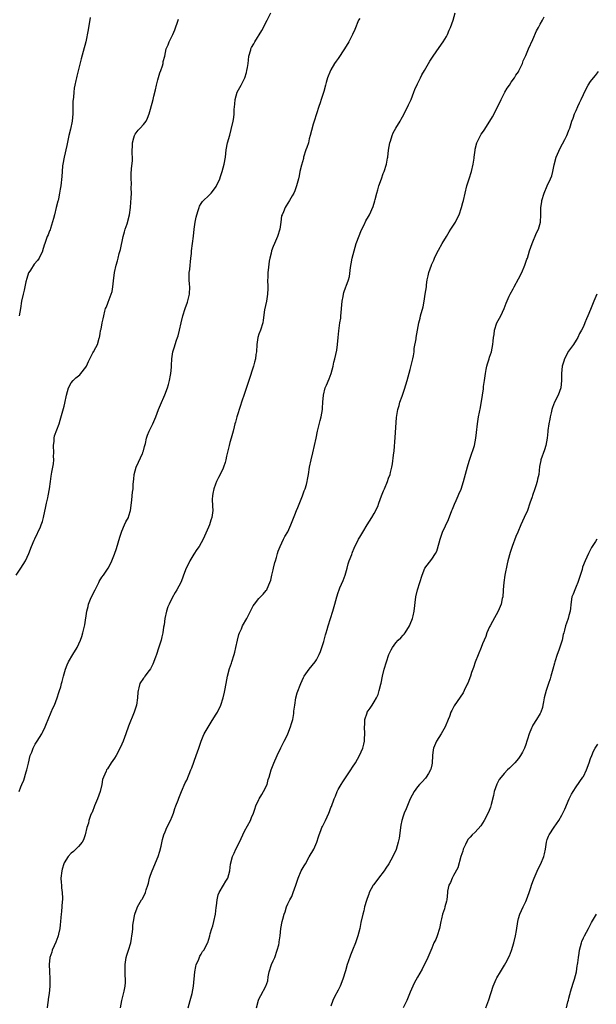
# Model space of a CAD drawing. Units: inches. Extents: x 2619000 to 2622000, y 1509000 to 1512000.
# Drawn here: x 2620569 to 2620729, y 1509956 to 1510229 of the extents above; entities that cross this region are included whole.
import ezdxf

# ---------------------------------------------------------------- set-up
doc = ezdxf.new("R2010")
doc.units = ezdxf.units.IN
doc.header["$MEASUREMENT"] = 0
doc.layers.add('LD26191509_10ft', color=254, linetype='Continuous')

msp = doc.modelspace()

# ---------------------------------------------------------------- linework, layer by layer
at = {"layer": 'LD26191509_10ft'}
for points, elevation in [([(2620568.52, 1510015), (2620569, 1510016.28), (2620569.25, 1510017), (2620569.81, 1510018.19), (2620570.48, 1510020.48), (2620570.66, 1510021), (2620571.1, 1510022.9), (2620571.64, 1510025), (2620572.03, 1510025.97), (2620572.39, 1510027), (2620573, 1510028.12), (2620573.53, 1510029), (2620574.81, 1510031), (2620575, 1510031.35), (2620575.75, 1510033), (2620576.1, 1510033.9), (2620576.55, 1510035), (2620577.43, 1510037), (2620577.88, 1510038.12), (2620578.32, 1510039), (2620579.08, 1510041), (2620579.53, 1510042.47), (2620579.75, 1510043), (2620580.09, 1510044.09), (2620580.32, 1510045), (2620580.44, 1510045.56), (2620580.88, 1510047), (2620581.43, 1510049), (2620581.83, 1510050.17), (2620582.24, 1510051), (2620583.46, 1510053), (2620584.63, 1510055), (2620585.52, 1510057), (2620585.94, 1510058.05), (2620586.21, 1510059), (2620586.55, 1510060.55), (2620586.75, 1510061.25), (2620587.29, 1510065), (2620587.67, 1510066.33), (2620587.81, 1510067), (2620588.35, 1510068.35), (2620588.63, 1510069), (2620589.6, 1510071), (2620590.3, 1510072.3), (2620590.65, 1510073), (2620590.76, 1510073.24), (2620591.51, 1510074.49), (2620591.92, 1510075), (2620593.24, 1510077), (2620593.86, 1510078.14), (2620594.24, 1510079), (2620595, 1510080.86), (2620595.54, 1510082.46), (2620596.44, 1510085.56), (2620596.91, 1510087), (2620597, 1510087.24), (2620597.79, 1510089), (2620598.15, 1510089.85), (2620598.82, 1510091), (2620599, 1510091.5), (2620599.44, 1510093), (2620599.81, 1510095.81), (2620599.92, 1510097), (2620599.98, 1510098.02), (2620600.12, 1510099), (2620600.2, 1510100.2), (2620600.24, 1510101), (2620600.33, 1510101.67), (2620600.43, 1510103), (2620600.99, 1510105.01), (2620601.62, 1510106.38), (2620602.75, 1510108.74), (2620602.85, 1510109), (2620602.87, 1510109.13), (2620603, 1510109.55), (2620603.3, 1510110.7), (2620603.41, 1510111), (2620603.57, 1510111.57), (2620603.84, 1510113), (2620604.11, 1510113.89), (2620604.58, 1510115), (2620605.57, 1510117), (2620606.44, 1510119), (2620607.19, 1510121), (2620607.73, 1510122.27), (2620608.97, 1510125.03), (2620609.67, 1510127), (2620609.92, 1510127.92), (2620610.24, 1510129), (2620610.5, 1510130.5), (2620610.6, 1510131), (2620610.75, 1510132.75), (2620610.76, 1510133.24), (2620610.87, 1510135), (2620611.18, 1510137), (2620611.65, 1510138.35), (2620611.82, 1510139), (2620612.18, 1510140.18), (2620612.48, 1510141), (2620612.6, 1510141.4), (2620613.01, 1510143.01), (2620613.45, 1510145), (2620613.96, 1510147), (2620614.62, 1510149), (2620615.25, 1510150.75), (2620615.81, 1510153), (2620615.87, 1510155), (2620615.79, 1510155.79), (2620615.7, 1510157), (2620615.71, 1510159), (2620615.83, 1510159.83), (2620615.95, 1510161), (2620616.01, 1510161.99), (2620616.16, 1510163), (2620616.29, 1510164.29), (2620616.31, 1510165), (2620616.6, 1510167), (2620616.92, 1510169.08), (2620617.08, 1510171), (2620617.31, 1510173), (2620617.62, 1510174.38), (2620617.77, 1510175), (2620618.19, 1510176.19), (2620618.44, 1510177), (2620618.59, 1510177.41), (2620619, 1510178.1), (2620619.35, 1510178.65), (2620619.69, 1510179), (2620621, 1510180.24), (2620621.77, 1510181), (2620623, 1510182.57), (2620623.17, 1510182.83), (2620623.26, 1510183), (2620624.15, 1510185), (2620624.36, 1510185.64), (2620624.87, 1510187), (2620625.42, 1510189), (2620625.73, 1510191), (2620625.94, 1510193), (2620626.34, 1510195), (2620626.93, 1510197.07), (2620627.36, 1510198.64), (2620627.88, 1510201), (2620628.04, 1510201.96), (2620628.17, 1510203), (2620628.2, 1510204.2), (2620628.34, 1510205.66), (2620628.43, 1510207), (2620628.98, 1510209.02), (2620630.14, 1510211), (2620631.11, 1510213), (2620631.56, 1510214.44), (2620631.7, 1510215), (2620631.83, 1510215.83), (2620632.02, 1510217), (2620632.1, 1510217.9), (2620632.27, 1510219), (2620632.74, 1510220.74), (2620632.8, 1510221), (2620633, 1510221.4), (2620633.59, 1510222.41), (2620633.91, 1510223), (2620635.85, 1510226.15), (2620637.28, 1510229), (2620638.32, 1510231)], 8960), ([(2620596.6, 1509955), (2620597.02, 1509957), (2620597.63, 1509959.63), (2620597.9, 1509961), (2620597.99, 1509962.01), (2620598.06, 1509963), (2620597.98, 1509963.98), (2620597.96, 1509965), (2620597.92, 1509965.92), (2620597.93, 1509967), (2620598.25, 1509969), (2620598.41, 1509969.59), (2620598.87, 1509971), (2620599.47, 1509973), (2620599.72, 1509974.28), (2620599.83, 1509975), (2620599.96, 1509975.96), (2620600.05, 1509977), (2620600.07, 1509977.93), (2620600.25, 1509979), (2620600.56, 1509980.56), (2620600.61, 1509981), (2620601.24, 1509982.76), (2620601.34, 1509983), (2620602.51, 1509985), (2620602.71, 1509985.29), (2620603, 1509985.87), (2620603.43, 1509986.57), (2620603.57, 1509987), (2620603.76, 1509987.76), (2620604.2, 1509989), (2620604.4, 1509989.6), (2620604.72, 1509991), (2620605, 1509991.85), (2620605.4, 1509993), (2620607.07, 1509997), (2620607.53, 1509998.47), (2620607.88, 1509999.88), (2620608.3, 1510001.7), (2620608.68, 1510003), (2620609, 1510003.83), (2620609.51, 1510005), (2620610.54, 1510007), (2620611, 1510008.07), (2620611.36, 1510009), (2620611.73, 1510010.27), (2620611.98, 1510011), (2620612.59, 1510012.59), (2620612.79, 1510013.21), (2620613, 1510013.62), (2620613.57, 1510015), (2620614.62, 1510017.38), (2620615, 1510018.17), (2620616.19, 1510021), (2620616.42, 1510021.58), (2620617.66, 1510025), (2620617.98, 1510026.02), (2620618.35, 1510027), (2620619, 1510028.96), (2620619.59, 1510030.41), (2620619.88, 1510031), (2620621.75, 1510034.25), (2620623, 1510036.18), (2620623.51, 1510037), (2620624.47, 1510039), (2620625.09, 1510041), (2620625.46, 1510042.54), (2620625.57, 1510043), (2620625.97, 1510045), (2620626.34, 1510047), (2620626.88, 1510049.12), (2620627.38, 1510050.62), (2620627.54, 1510051), (2620628.17, 1510053), (2620628.34, 1510053.66), (2620628.62, 1510055), (2620629.06, 1510057), (2620629.46, 1510058.54), (2620629.63, 1510059), (2620630.17, 1510060.17), (2620630.48, 1510061), (2620631.65, 1510063), (2620633.47, 1510066.53), (2620633.78, 1510067), (2620635, 1510068.57), (2620636.22, 1510069.78), (2620637, 1510070.75), (2620637.18, 1510071), (2620637.28, 1510071.28), (2620638.08, 1510073), (2620638.33, 1510073.67), (2620638.61, 1510075), (2620639, 1510076.49), (2620639.11, 1510077), (2620639.48, 1510078.52), (2620639.62, 1510079), (2620639.91, 1510079.91), (2620640.18, 1510081), (2620640.32, 1510081.68), (2620640.88, 1510083), (2620641.82, 1510085), (2620642.22, 1510085.78), (2620643, 1510087.06), (2620643.87, 1510089), (2620645, 1510091.8), (2620645.46, 1510093), (2620645.84, 1510093.84), (2620647.14, 1510097), (2620647.6, 1510098.4), (2620647.84, 1510099), (2620648.2, 1510100.2), (2620648.4, 1510101), (2620648.47, 1510101.53), (2620648.76, 1510103), (2620649.07, 1510105), (2620649.5, 1510107), (2620650.02, 1510109), (2620650.48, 1510111), (2620650.87, 1510113), (2620651.29, 1510115), (2620652.02, 1510117.98), (2620652.29, 1510119), (2620652.63, 1510121), (2620652.67, 1510121.33), (2620652.77, 1510123), (2620652.91, 1510125), (2620653.44, 1510127), (2620653.73, 1510127.73), (2620654.51, 1510129.49), (2620655.04, 1510131), (2620655.59, 1510133), (2620655.84, 1510134.16), (2620656.06, 1510135), (2620656.59, 1510137.41), (2620656.84, 1510139), (2620657.03, 1510141), (2620657.17, 1510142.83), (2620657.49, 1510145), (2620657.7, 1510146.3), (2620657.78, 1510147), (2620657.82, 1510147.82), (2620657.93, 1510149), (2620658, 1510150), (2620658.09, 1510151), (2620658.38, 1510152.38), (2620658.46, 1510153), (2620658.57, 1510153.43), (2620659.15, 1510155), (2620659.22, 1510155.22), (2620659.86, 1510157), (2620660.1, 1510157.9), (2620660.41, 1510160.41), (2620660.59, 1510161.41), (2620660.91, 1510163), (2620661.43, 1510165), (2620661.99, 1510167), (2620662.8, 1510169.2), (2620663, 1510169.65), (2620663.38, 1510170.62), (2620664.23, 1510172.23), (2620664.71, 1510173.29), (2620665.43, 1510174.57), (2620665.69, 1510175), (2620666.72, 1510177.28), (2620667.17, 1510178.83), (2620667.26, 1510179.26), (2620667.72, 1510181), (2620668.04, 1510181.96), (2620668.29, 1510183), (2620668.98, 1510185.02), (2620669.51, 1510186.49), (2620669.74, 1510187), (2620670.38, 1510189), (2620670.69, 1510190.69), (2620670.76, 1510191), (2620670.97, 1510192.97), (2620671.3, 1510195), (2620671.47, 1510195.47), (2620671.96, 1510197), (2620672.27, 1510197.73), (2620673, 1510199.05), (2620674.22, 1510201), (2620674.49, 1510201.51), (2620675.2, 1510202.8), (2620676.52, 1510205.48), (2620677, 1510206.4), (2620677.26, 1510207), (2620678.02, 1510209), (2620678.28, 1510209.72), (2620679, 1510211.31), (2620679.86, 1510213), (2620680.2, 1510213.8), (2620680.93, 1510215), (2620682.01, 1510217), (2620682.4, 1510217.6), (2620683, 1510218.47), (2620683.33, 1510219), (2620685, 1510221.41), (2620686.08, 1510223), (2620687, 1510224.49), (2620687.29, 1510225), (2620687.8, 1510226.2), (2620688.16, 1510227), (2620688.9, 1510229), (2620689.42, 1510231)], 8980), ([(2620567.69, 1510075), (2620569.05, 1510077), (2620570.29, 1510079), (2620571.22, 1510081), (2620572, 1510083), (2620572.72, 1510084.72), (2620572.86, 1510085.14), (2620574.45, 1510088.45), (2620574.69, 1510089), (2620575, 1510089.91), (2620575.31, 1510091), (2620575.9, 1510094.1), (2620576.11, 1510095), (2620576.52, 1510096.52), (2620576.63, 1510097), (2620576.99, 1510099), (2620577.2, 1510101), (2620577.46, 1510102.54), (2620577.57, 1510103.57), (2620578.08, 1510105.92), (2620578.13, 1510107), (2620578.08, 1510108.08), (2620578.13, 1510109), (2620578.05, 1510111), (2620578.21, 1510112.21), (2620578.21, 1510113), (2620578.34, 1510113.66), (2620579.64, 1510117), (2620579.96, 1510118.04), (2620581, 1510121.91), (2620581.21, 1510122.79), (2620581.67, 1510125), (2620581.97, 1510125.97), (2620582.24, 1510127), (2620583, 1510128.35), (2620583.48, 1510129), (2620584.23, 1510129.77), (2620585.35, 1510130.65), (2620585.68, 1510131), (2620587, 1510132.69), (2620587.18, 1510133), (2620587.74, 1510134.26), (2620588.11, 1510135), (2620589, 1510136.71), (2620589.18, 1510137), (2620589.78, 1510138.22), (2620590.23, 1510139), (2620590.75, 1510140.75), (2620590.82, 1510141), (2620591, 1510141.99), (2620591.14, 1510142.86), (2620591.25, 1510143.25), (2620591.6, 1510145), (2620591.87, 1510146.13), (2620591.99, 1510147), (2620592.27, 1510148.27), (2620592.5, 1510149), (2620592.67, 1510149.33), (2620593, 1510150.22), (2620593.22, 1510150.78), (2620593.46, 1510151.46), (2620594.1, 1510153), (2620594.3, 1510153.7), (2620594.54, 1510155), (2620594.71, 1510156.71), (2620595.02, 1510159.02), (2620595.45, 1510161), (2620595.79, 1510162.21), (2620595.96, 1510163), (2620596.29, 1510164.29), (2620596.61, 1510165.39), (2620597.39, 1510169), (2620597.73, 1510170.27), (2620597.95, 1510171), (2620598.47, 1510172.47), (2620599.15, 1510175), (2620599.4, 1510177), (2620599.49, 1510178.51), (2620599.58, 1510179.58), (2620599.66, 1510181), (2620599.64, 1510182.36), (2620599.7, 1510183.7), (2620599.62, 1510185), (2620599.63, 1510186.37), (2620599.73, 1510187.73), (2620599.98, 1510190.02), (2620599.96, 1510191), (2620599.87, 1510191.87), (2620599.94, 1510195), (2620600.38, 1510196.38), (2620600.52, 1510197), (2620600.67, 1510197.33), (2620601.53, 1510198.47), (2620602.11, 1510199), (2620603, 1510200.02), (2620603.75, 1510201), (2620604.15, 1510201.85), (2620604.59, 1510203), (2620605, 1510204.33), (2620605.71, 1510207), (2620605.89, 1510207.89), (2620606.32, 1510209.68), (2620606.6, 1510211), (2620607, 1510212.44), (2620607.58, 1510214.42), (2620607.85, 1510215), (2620608.3, 1510216.3), (2620608.47, 1510217), (2620608.52, 1510217.48), (2620608.9, 1510219), (2620609.35, 1510221), (2620609.85, 1510222.15), (2620610.15, 1510223), (2620611, 1510224.64), (2620611.12, 1510225), (2620611.69, 1510226.31), (2620612.68, 1510229), (2620612.73, 1510229.27)], 8950), ([(2620588.24, 1510229.76), (2620587.95, 1510227.95), (2620587.76, 1510227), (2620587.66, 1510226.34), (2620587, 1510223.02), (2620586.3, 1510220.29), (2620585.72, 1510218.28), (2620584.58, 1510213.42), (2620584.46, 1510213), (2620584.29, 1510212.29), (2620584, 1510211), (2620583.83, 1510210.17), (2620583.69, 1510209), (2620583.59, 1510207.59), (2620583.5, 1510207), (2620583.47, 1510206.53), (2620583.42, 1510205), (2620583.42, 1510203), (2620583.24, 1510201), (2620582.74, 1510198.74), (2620582.32, 1510197), (2620581.77, 1510194.23), (2620580.99, 1510191), (2620580.65, 1510189), (2620580.6, 1510188.6), (2620580.47, 1510187), (2620580.39, 1510185.61), (2620580.06, 1510183), (2620579.89, 1510182.11), (2620579.74, 1510181), (2620579.47, 1510179.47), (2620579.34, 1510179), (2620579.25, 1510178.75), (2620578.85, 1510177), (2620578.32, 1510175), (2620578.07, 1510173.93), (2620577.2, 1510171.2), (2620577.13, 1510170.87), (2620577, 1510170.51), (2620576.57, 1510169.43), (2620576.33, 1510169), (2620575.64, 1510167), (2620575.45, 1510166.55), (2620575.04, 1510165), (2620575, 1510164.92), (2620574.1, 1510163), (2620573.64, 1510162.36), (2620572.74, 1510161.26), (2620571.65, 1510159.65), (2620571.18, 1510159), (2620571.12, 1510158.88), (2620570.63, 1510157.37), (2620570.41, 1510156.41), (2620569.92, 1510154.08), (2620569.61, 1510153), (2620569.18, 1510151), (2620568.95, 1510149.05), (2620568.58, 1510147)], 8940), ([(2620663, 1510229.47), (2620662.68, 1510229), (2620661.6, 1510226.4), (2620660.98, 1510225), (2620659.96, 1510223), (2620658.78, 1510221), (2620657, 1510218.33), (2620656.41, 1510217.59), (2620656.01, 1510217), (2620655, 1510215.2), (2620654.87, 1510215), (2620654.01, 1510213), (2620653.67, 1510211.67), (2620653.47, 1510211), (2620653, 1510209.24), (2620652.25, 1510207), (2620651.97, 1510206.03), (2620651.61, 1510205), (2620650.37, 1510201), (2620650.11, 1510200.11), (2620649.58, 1510198.42), (2620649.27, 1510197), (2620649, 1510196.05), (2620648.73, 1510195), (2620648.29, 1510193.71), (2620648.08, 1510193), (2620647.42, 1510191), (2620647.35, 1510190.65), (2620646.81, 1510188.81), (2620646.39, 1510187), (2620646.18, 1510185.82), (2620645.99, 1510185), (2620645.48, 1510183), (2620645, 1510181.69), (2620644.7, 1510181), (2620644.26, 1510180.26), (2620643.54, 1510179), (2620642.55, 1510177.45), (2620642.28, 1510177), (2620641.82, 1510175.82), (2620641.43, 1510175), (2620641.32, 1510174.68), (2620641.08, 1510173), (2620640.78, 1510171), (2620640.16, 1510169), (2620639.31, 1510167), (2620639, 1510166.16), (2620638.51, 1510165), (2620638.4, 1510164.4), (2620638.05, 1510163), (2620637.88, 1510162.12), (2620637.63, 1510159.63), (2620637.52, 1510159), (2620637.47, 1510157.47), (2620637.43, 1510157), (2620637.49, 1510155), (2620637.49, 1510154.51), (2620637.45, 1510153), (2620637.12, 1510151), (2620636.61, 1510148.61), (2620636.24, 1510145.76), (2620636.09, 1510145), (2620635.42, 1510143), (2620635, 1510141.87), (2620634.72, 1510141), (2620634.42, 1510139), (2620634.33, 1510137), (2620634.2, 1510136.2), (2620634.05, 1510135), (2620633.84, 1510134.16), (2620633.5, 1510133), (2620632.22, 1510129), (2620631.42, 1510126.58), (2620631, 1510125.43), (2620630.21, 1510123), (2620629.89, 1510122.11), (2620628.91, 1510119), (2620628.53, 1510117.47), (2620628.39, 1510117), (2620628.16, 1510116.16), (2620627.91, 1510115), (2620627.34, 1510113), (2620627, 1510111.88), (2620626.76, 1510111), (2620626.07, 1510108.07), (2620625.85, 1510107), (2620625.67, 1510106.33), (2620625.23, 1510105), (2620625, 1510104.46), (2620623.86, 1510102.14), (2620623.27, 1510101), (2620623, 1510100.27), (2620622.49, 1510099), (2620622.27, 1510097.73), (2620622.13, 1510097), (2620622.1, 1510096.1), (2620622.13, 1510094.13), (2620622.21, 1510093), (2620621.99, 1510091), (2620621.72, 1510090.28), (2620621.29, 1510089), (2620621, 1510088.38), (2620619.53, 1510085), (2620619, 1510084.01), (2620618.42, 1510083), (2620617.82, 1510082.18), (2620617, 1510080.86), (2620615.87, 1510079), (2620615.6, 1510078.4), (2620614.87, 1510077), (2620614.15, 1510075), (2620613.8, 1510074.2), (2620613.34, 1510073), (2620612.28, 1510071), (2620611.78, 1510070.22), (2620611, 1510068.77), (2620610.1, 1510067), (2620609.77, 1510066.23), (2620609.39, 1510065), (2620608.94, 1510063), (2620608.71, 1510061.29), (2620608.59, 1510060.59), (2620608.38, 1510059), (2620608.12, 1510057.88), (2620607.88, 1510057), (2620607.34, 1510055.34), (2620607.19, 1510054.81), (2620606.59, 1510053), (2620606.31, 1510052.31), (2620605.65, 1510050.35), (2620604.94, 1510049.06), (2620604.56, 1510048.56), (2620603.43, 1510047), (2620603.26, 1510046.74), (2620603, 1510046.43), (2620602.03, 1510045), (2620601.74, 1510043.74), (2620601.52, 1510043), (2620601.47, 1510042.53), (2620601.4, 1510041), (2620601.08, 1510039), (2620600.48, 1510037), (2620598.88, 1510033.12), (2620598.14, 1510031), (2620597.38, 1510029), (2620597, 1510028.14), (2620596, 1510026), (2620595.4, 1510025), (2620595, 1510024.26), (2620594.08, 1510023), (2620593, 1510021.28), (2620592.8, 1510021), (2620592.68, 1510020.68), (2620591.9, 1510019), (2620591.65, 1510018.35), (2620591.49, 1510017), (2620591.05, 1510015.05), (2620590.3, 1510013), (2620589.46, 1510011), (2620588.77, 1510009.23), (2620588.64, 1510009), (2620588.34, 1510008.34), (2620587.88, 1510007), (2620587.74, 1510006.26), (2620587.28, 1510005), (2620586.82, 1510003), (2620586.37, 1510001.63), (2620586.04, 1510001), (2620585, 1509999.76), (2620584.29, 1509999), (2620583.59, 1509998.41), (2620583, 1509997.94), (2620582.17, 1509997), (2620581, 1509995.22), (2620580.91, 1509995), (2620580.48, 1509993.52), (2620580.37, 1509993), (2620580.14, 1509991), (2620580.23, 1509989.77), (2620580.24, 1509989), (2620580.28, 1509988.28), (2620580.46, 1509987), (2620580.53, 1509985.47), (2620580.52, 1509985), (2620580.46, 1509984.46), (2620580.24, 1509981.76), (2620580.15, 1509981), (2620580.07, 1509980.07), (2620580.02, 1509979), (2620579.96, 1509978.04), (2620579.81, 1509977), (2620579.44, 1509975.44), (2620579.37, 1509975), (2620579.3, 1509974.7), (2620579, 1509973.94), (2620578.75, 1509973.25), (2620578.24, 1509972.24), (2620577.72, 1509971), (2620577.56, 1509970.44), (2620577.06, 1509969), (2620576.86, 1509967), (2620576.94, 1509965.06), (2620577.05, 1509963.05), (2620577.02, 1509961), (2620576.88, 1509959), (2620576.6, 1509957.4), (2620576.59, 1509957), (2620576.54, 1509956.54), (2620576.27, 1509955)], 8970), ([(2620615.37, 1509955), (2620616, 1509957), (2620616.55, 1509959), (2620616.91, 1509961), (2620617.23, 1509965), (2620617.52, 1509966.48), (2620617.66, 1509967), (2620618.23, 1509968.23), (2620618.67, 1509969.33), (2620619, 1509969.85), (2620619.4, 1509970.6), (2620619.72, 1509971), (2620620.58, 1509972.58), (2620620.79, 1509973), (2620620.85, 1509973.15), (2620621.42, 1509975), (2620621.55, 1509975.55), (2620621.94, 1509977), (2620622.21, 1509977.79), (2620622.53, 1509979), (2620622.98, 1509981), (2620623.19, 1509982.81), (2620623.28, 1509983.28), (2620623.42, 1509985), (2620623.69, 1509986.31), (2620623.97, 1509987), (2620625.19, 1509989), (2620625.89, 1509990.11), (2620626.38, 1509991), (2620626.96, 1509993), (2620627.15, 1509994.85), (2620627.69, 1509997), (2620628.13, 1509997.87), (2620628.65, 1509999), (2620629.67, 1510001), (2620630.58, 1510003), (2620631, 1510003.99), (2620632.65, 1510007), (2620633, 1510007.77), (2620633.53, 1510009), (2620633.91, 1510010.09), (2620634.17, 1510011), (2620635, 1510012.84), (2620635.08, 1510013), (2620635.83, 1510014.17), (2620636.33, 1510015), (2620637.31, 1510017), (2620637.63, 1510018.37), (2620637.86, 1510019), (2620638.42, 1510021), (2620639.16, 1510022.84), (2620640.12, 1510025), (2620641.11, 1510027.11), (2620642.02, 1510029), (2620642.37, 1510029.63), (2620643.02, 1510030.98), (2620643.83, 1510033), (2620644.09, 1510033.91), (2620644.39, 1510035), (2620644.67, 1510036.67), (2620644.72, 1510037), (2620644.73, 1510037.27), (2620644.95, 1510039), (2620645.28, 1510041), (2620645.63, 1510042.37), (2620646.65, 1510045), (2620647, 1510045.79), (2620647.35, 1510046.65), (2620647.56, 1510047), (2620648.94, 1510049), (2620650.62, 1510051), (2620651, 1510051.53), (2620651.74, 1510053), (2620652.12, 1510053.88), (2620653, 1510056.62), (2620653.11, 1510057), (2620653.48, 1510058.52), (2620653.66, 1510059), (2620653.95, 1510059.95), (2620654.21, 1510061), (2620655.55, 1510065), (2620656.1, 1510067), (2620656.62, 1510069), (2620657, 1510070.18), (2620657.3, 1510071), (2620657.5, 1510071.5), (2620658.41, 1510073.59), (2620658.94, 1510075), (2620659.53, 1510077), (2620659.81, 1510078.19), (2620660.07, 1510079), (2620660.75, 1510080.75), (2620660.87, 1510081.13), (2620661, 1510081.39), (2620661.46, 1510082.54), (2620662.68, 1510085), (2620663, 1510085.53), (2620663.81, 1510087), (2620665, 1510089), (2620666.31, 1510091), (2620667, 1510092.17), (2620667.96, 1510094.04), (2620668.29, 1510095), (2620669.02, 1510097), (2620669.61, 1510098.39), (2620669.84, 1510099), (2620670.66, 1510101), (2620671, 1510101.97), (2620671.41, 1510103), (2620671.52, 1510103.52), (2620671.89, 1510105), (2620672.04, 1510105.96), (2620672.34, 1510108.34), (2620672.5, 1510109.5), (2620672.81, 1510113.19), (2620673.2, 1510118.8), (2620673.51, 1510121), (2620673.89, 1510122.11), (2620674.1, 1510123), (2620674.71, 1510124.71), (2620674.83, 1510125), (2620675, 1510125.5), (2620675.41, 1510126.59), (2620676.17, 1510129), (2620677, 1510132.04), (2620677.71, 1510135), (2620677.91, 1510135.91), (2620678.07, 1510137), (2620678.12, 1510137.88), (2620678.61, 1510140.61), (2620678.65, 1510141), (2620679.39, 1510145), (2620679.72, 1510146.28), (2620679.87, 1510147), (2620680.55, 1510149.45), (2620680.87, 1510151), (2620681.17, 1510153), (2620681.45, 1510155), (2620681.54, 1510155.54), (2620681.72, 1510157), (2620681.93, 1510158.07), (2620682.16, 1510159), (2620682.86, 1510161), (2620682.91, 1510161.09), (2620683, 1510161.33), (2620683.57, 1510162.43), (2620683.74, 1510163), (2620684.38, 1510164.38), (2620684.79, 1510165.21), (2620685.85, 1510167), (2620687, 1510169), (2620687.75, 1510170.25), (2620688.21, 1510171), (2620689, 1510172.16), (2620689.53, 1510173), (2620690.03, 1510173.97), (2620690.54, 1510175), (2620691.23, 1510177), (2620691.58, 1510178.42), (2620691.77, 1510179), (2620692.7, 1510183), (2620693.3, 1510185), (2620693.93, 1510187), (2620694.44, 1510189), (2620694.67, 1510190.67), (2620694.73, 1510191), (2620694.95, 1510192.95), (2620695, 1510193.19), (2620695.48, 1510195), (2620696.46, 1510197), (2620696.66, 1510197.34), (2620697, 1510197.86), (2620697.49, 1510198.51), (2620699.07, 1510201), (2620699.8, 1510202.2), (2620701, 1510204.46), (2620702.17, 1510207), (2620703, 1510208.64), (2620703.2, 1510209), (2620703.89, 1510210.11), (2620704.47, 1510211), (2620705, 1510211.77), (2620705.87, 1510213), (2620706.31, 1510213.69), (2620707, 1510214.7), (2620707.11, 1510214.89), (2620708.08, 1510217), (2620708.32, 1510217.68), (2620709, 1510219.15), (2620709.79, 1510221), (2620711, 1510223.62), (2620712.01, 1510225.99), (2620712.56, 1510227), (2620713, 1510227.85), (2620713.69, 1510229), (2620714.13, 1510229.87)], 8990), ([(2620634.34, 1509955), (2620634.88, 1509957.12), (2620635, 1509957.38), (2620635.56, 1509958.44), (2620636.98, 1509961.02), (2620637.46, 1509962.54), (2620637.61, 1509963.61), (2620637.89, 1509965), (2620638.55, 1509967), (2620639, 1509968.01), (2620639.41, 1509969), (2620640.1, 1509971), (2620640.53, 1509972.53), (2620640.63, 1509973), (2620640.65, 1509973.35), (2620640.96, 1509975), (2620641.12, 1509977), (2620641.47, 1509979), (2620641.62, 1509979.62), (2620642.06, 1509981), (2620642.33, 1509981.67), (2620642.68, 1509983), (2620643, 1509983.84), (2620643.56, 1509985), (2620644.11, 1509985.89), (2620644.54, 1509987), (2620645.23, 1509989), (2620645.31, 1509989.31), (2620645.88, 1509991), (2620646.76, 1509993), (2620647, 1509993.44), (2620647.6, 1509994.4), (2620647.91, 1509995), (2620649, 1509996.91), (2620650.23, 1509999), (2620651.08, 1510001), (2620651.59, 1510002.41), (2620651.74, 1510003), (2620652.16, 1510004.16), (2620652.5, 1510005), (2620652.68, 1510005.32), (2620653, 1510006.04), (2620653.46, 1510007), (2620654.39, 1510009), (2620654.57, 1510009.43), (2620655, 1510010.56), (2620655.13, 1510010.87), (2620655.92, 1510013), (2620656.25, 1510013.75), (2620656.73, 1510015), (2620657, 1510015.53), (2620657.82, 1510017), (2620658.3, 1510017.7), (2620659, 1510018.85), (2620660.51, 1510021), (2620661, 1510021.73), (2620661.81, 1510023), (2620662.95, 1510025), (2620663.85, 1510027), (2620664.14, 1510028.14), (2620664.33, 1510029), (2620664.33, 1510029.67), (2620664.38, 1510031), (2620664.28, 1510033), (2620664.35, 1510033.65), (2620664.44, 1510035), (2620665, 1510036.84), (2620665.06, 1510037), (2620665.86, 1510038.14), (2620666.41, 1510039), (2620667, 1510039.88), (2620667.66, 1510041), (2620668.09, 1510041.91), (2620668.38, 1510043), (2620668.8, 1510044.8), (2620668.89, 1510045.11), (2620669.31, 1510047), (2620669.8, 1510049), (2620670.4, 1510051), (2620671.08, 1510053), (2620671.66, 1510054.34), (2620672.04, 1510055), (2620673, 1510056.27), (2620673.68, 1510057), (2620674.34, 1510057.66), (2620675, 1510058.35), (2620675.31, 1510058.69), (2620675.54, 1510059), (2620676.81, 1510061), (2620677, 1510061.43), (2620677.59, 1510063), (2620677.78, 1510063.78), (2620678.04, 1510065), (2620678.57, 1510069), (2620678.98, 1510071), (2620679.62, 1510073), (2620680.3, 1510075), (2620681, 1510076.94), (2620681.03, 1510077), (2620683, 1510079.5), (2620683.96, 1510081), (2620684.32, 1510081.68), (2620685, 1510084.04), (2620685.24, 1510085), (2620685.34, 1510085.34), (2620685.94, 1510087), (2620687.55, 1510090.45), (2620688.55, 1510093), (2620688.66, 1510093.34), (2620689.26, 1510094.74), (2620689.76, 1510095.76), (2620690.31, 1510097), (2620690.49, 1510097.51), (2620691.1, 1510098.9), (2620691.76, 1510101), (2620692.88, 1510105.12), (2620693.34, 1510106.66), (2620693.72, 1510107.72), (2620694.68, 1510110.68), (2620694.77, 1510111), (2620695, 1510112.06), (2620695.19, 1510113), (2620695.35, 1510114.65), (2620695.6, 1510117), (2620695.95, 1510119), (2620696.44, 1510121.56), (2620697.04, 1510125), (2620697.3, 1510126.7), (2620697.34, 1510127.34), (2620697.54, 1510129), (2620697.81, 1510131), (2620698.05, 1510132.05), (2620698.24, 1510133), (2620698.38, 1510133.62), (2620698.85, 1510135), (2620699, 1510135.51), (2620699.49, 1510137), (2620699.9, 1510139), (2620699.98, 1510139.98), (2620700.11, 1510141), (2620700.25, 1510141.75), (2620700.39, 1510143), (2620700.99, 1510145), (2620701.71, 1510146.29), (2620702.08, 1510147), (2620703.02, 1510149), (2620703.56, 1510150.44), (2620704.44, 1510152.44), (2620704.67, 1510153), (2620705.52, 1510154.48), (2620705.77, 1510155), (2620707, 1510157.19), (2620707.9, 1510159), (2620708.79, 1510161), (2620709.35, 1510162.65), (2620709.49, 1510163), (2620710.07, 1510165), (2620710.76, 1510167), (2620712.04, 1510169.96), (2620712.51, 1510171), (2620713.08, 1510173), (2620713.18, 1510175), (2620713.19, 1510177), (2620713.45, 1510178.55), (2620713.5, 1510179), (2620714.1, 1510181), (2620714.93, 1510183), (2620715.89, 1510185), (2620716.21, 1510185.79), (2620716.5, 1510187), (2620716.87, 1510188.87), (2620717.49, 1510191), (2620718.53, 1510193.47), (2620719.87, 1510195.87), (2620720.42, 1510197), (2620720.56, 1510197.44), (2620721, 1510198.44), (2620721.21, 1510199), (2620721.81, 1510201), (2620722.16, 1510201.84), (2620722.56, 1510203), (2620723, 1510203.9), (2620723.47, 1510205), (2620723.94, 1510206.06), (2620724.4, 1510207), (2620725, 1510208.36), (2620725.83, 1510210.17), (2620726.33, 1510211), (2620727, 1510211.98), (2620727.81, 1510213), (2620728.35, 1510213.65), (2620729.23, 1510214.77)], 9000), ([(2620728.69, 1510153), (2620727.94, 1510151), (2620727, 1510148.74), (2620726.23, 1510147), (2620725.87, 1510146.13), (2620725.44, 1510145), (2620725, 1510144.04), (2620724.48, 1510143), (2620723.93, 1510142.07), (2620723.44, 1510141), (2620723, 1510140.22), (2620722.22, 1510139), (2620720.87, 1510137.13), (2620719.76, 1510135), (2620719.6, 1510134.4), (2620719.12, 1510133), (2620718.9, 1510131), (2620718.95, 1510129), (2620718.75, 1510127), (2620718.02, 1510125), (2620717, 1510123), (2620716.47, 1510121.53), (2620716.29, 1510121), (2620716.04, 1510120.04), (2620715.81, 1510119), (2620715.72, 1510118.28), (2620715.44, 1510117), (2620715.18, 1510115.18), (2620715.15, 1510114.85), (2620714.94, 1510113.06), (2620714.58, 1510111), (2620714.21, 1510109.79), (2620713.2, 1510107), (2620713.16, 1510106.84), (2620712.86, 1510105.14), (2620712.62, 1510103), (2620712.32, 1510101.68), (2620712.2, 1510101), (2620711.83, 1510099.83), (2620711.56, 1510099), (2620710.88, 1510097.12), (2620710.78, 1510096.78), (2620710.18, 1510095), (2620709.46, 1510093), (2620708.57, 1510091), (2620707.65, 1510089), (2620706.81, 1510087), (2620706.28, 1510085.72), (2620705.29, 1510083), (2620704.7, 1510081.3), (2620704.07, 1510079), (2620703.86, 1510078.14), (2620703.26, 1510075), (2620702.97, 1510072.97), (2620702.8, 1510071), (2620702.77, 1510070.77), (2620702.64, 1510069), (2620702.52, 1510068.52), (2620702.22, 1510067), (2620701.41, 1510065), (2620699.78, 1510062.22), (2620699.13, 1510061), (2620699, 1510060.66), (2620698.27, 1510059), (2620697.96, 1510058.04), (2620697.46, 1510057), (2620697, 1510055.95), (2620696.61, 1510055), (2620695, 1510050.87), (2620694.55, 1510049.45), (2620694, 1510048), (2620693.69, 1510047), (2620692.93, 1510045.07), (2620692.8, 1510044.8), (2620691.97, 1510043), (2620691.63, 1510042.38), (2620690.84, 1510041.16), (2620689.17, 1510038.83), (2620688.48, 1510037.52), (2620688.26, 1510037), (2620687.85, 1510035.85), (2620687.51, 1510035), (2620686.65, 1510033), (2620685.52, 1510031), (2620684.31, 1510029), (2620683.48, 1510027), (2620683.39, 1510026.61), (2620683.2, 1510025), (2620683.09, 1510022.91), (2620683, 1510022.45), (2620682.74, 1510021.26), (2620682.64, 1510021), (2620682.03, 1510020.03), (2620681.43, 1510019), (2620681.24, 1510018.76), (2620680.26, 1510017.74), (2620679.56, 1510017), (2620679, 1510016.36), (2620678.12, 1510015), (2620677, 1510013), (2620675.82, 1510010.18), (2620675.29, 1510009), (2620675, 1510008.18), (2620674.61, 1510007), (2620674.35, 1510005.65), (2620673.88, 1510002.12), (2620673.65, 1510001), (2620673.07, 1509998.93), (2620672.19, 1509997), (2620671.07, 1509995), (2620670.22, 1509993.78), (2620669.75, 1509993), (2620668.22, 1509991), (2620667.68, 1509990.32), (2620666.83, 1509989.17), (2620666.72, 1509989), (2620665.63, 1509987), (2620665.48, 1509986.52), (2620665, 1509985.33), (2620664.82, 1509984.82), (2620664.33, 1509983), (2620664.1, 1509981.9), (2620663.85, 1509981), (2620663.32, 1509978.68), (2620662.98, 1509977.02), (2620662.44, 1509975), (2620661.79, 1509973), (2620661.02, 1509971), (2620660.41, 1509969.59), (2620659.79, 1509967.79), (2620659.5, 1509967), (2620659, 1509965.29), (2620658.3, 1509963), (2620657.55, 1509961), (2620657, 1509959.87), (2620655.94, 1509958.06), (2620655.52, 1509957), (2620655, 1509955.51)], 9010), ([(2620728.75, 1510085), (2620728.36, 1510084.36), (2620727.27, 1510082.73), (2620727, 1510082.14), (2620726.58, 1510081.42), (2620726.43, 1510081), (2620726, 1510080), (2620725.49, 1510079), (2620724.77, 1510077.23), (2620724.62, 1510076.62), (2620723.86, 1510074.14), (2620723.47, 1510073), (2620723, 1510071.89), (2620722.59, 1510071), (2620722.2, 1510069.8), (2620721.84, 1510069), (2620721.63, 1510067.63), (2620721.34, 1510065), (2620721, 1510063.86), (2620720.76, 1510063), (2620720.32, 1510061.68), (2620720.08, 1510061), (2620719.77, 1510059.77), (2620719.56, 1510059), (2620719.41, 1510058.6), (2620719.07, 1510057), (2620718.22, 1510054.22), (2620717.76, 1510053), (2620717.11, 1510051), (2620717, 1510050.6), (2620716.52, 1510049), (2620715.99, 1510047), (2620715.75, 1510046.25), (2620715.36, 1510045), (2620714.66, 1510043), (2620714.14, 1510041), (2620713.91, 1510039.91), (2620713.77, 1510039), (2620713.64, 1510038.36), (2620713.18, 1510037), (2620713, 1510036.62), (2620712.03, 1510035), (2620711, 1510033.41), (2620710.76, 1510033), (2620710.63, 1510032.63), (2620709.96, 1510031), (2620709.54, 1510029.54), (2620709.36, 1510029), (2620709, 1510028.05), (2620708.63, 1510027), (2620708.08, 1510025.92), (2620707.59, 1510025), (2620707, 1510024.22), (2620706.01, 1510023), (2620704.47, 1510021.53), (2620703.98, 1510021), (2620703, 1510020), (2620702.17, 1510019), (2620701.69, 1510018.31), (2620700.96, 1510017.04), (2620700.27, 1510015), (2620700.07, 1510013.93), (2620699.43, 1510011.43), (2620699.35, 1510011), (2620699.28, 1510010.72), (2620698.72, 1510009.28), (2620697.48, 1510007), (2620697, 1510006.2), (2620696.52, 1510005.48), (2620695, 1510003.78), (2620694.2, 1510003), (2620693.61, 1510002.39), (2620693, 1510001.66), (2620692.73, 1510001.27), (2620692.59, 1510001), (2620692.28, 1510000.28), (2620691.7, 1509999), (2620691.54, 1509998.46), (2620691.06, 1509997), (2620690.2, 1509993.8), (2620689, 1509991.71), (2620688.63, 1509991), (2620688.19, 1509989.81), (2620687.72, 1509989), (2620687.36, 1509987.36), (2620687.31, 1509987), (2620687.13, 1509985), (2620687, 1509984.56), (2620686.62, 1509983), (2620686.47, 1509982.47), (2620685.96, 1509981), (2620685.68, 1509979.68), (2620685.5, 1509979), (2620685.06, 1509977), (2620684.41, 1509975), (2620684.04, 1509973.96), (2620683.56, 1509973), (2620683, 1509971.58), (2620681.9, 1509969), (2620680.25, 1509965.75), (2620679, 1509963.47), (2620678.11, 1509961.89), (2620677.69, 1509961), (2620677, 1509959.38), (2620676.06, 1509957), (2620675, 1509955)], 9020), ([(2620697.95, 1509955), (2620698.79, 1509957.21), (2620700.01, 1509961), (2620700.81, 1509963), (2620701, 1509963.37), (2620702.04, 1509965), (2620703.17, 1509966.83), (2620703.51, 1509967.51), (2620704.55, 1509969.45), (2620705.11, 1509970.89), (2620705.72, 1509973), (2620706.18, 1509975), (2620706.42, 1509976.42), (2620706.78, 1509979), (2620707, 1509979.83), (2620707.34, 1509981), (2620708.27, 1509983), (2620709, 1509984.49), (2620709.23, 1509985), (2620709.96, 1509987), (2620710.39, 1509988.39), (2620710.6, 1509989), (2620711, 1509990.03), (2620711.32, 1509991), (2620712.45, 1509993.55), (2620713.21, 1509995), (2620714.07, 1509997), (2620714.25, 1509997.75), (2620714.48, 1509999), (2620714.76, 1510001), (2620715, 1510001.73), (2620715.34, 1510002.66), (2620715.49, 1510003), (2620716.86, 1510005.14), (2620718.17, 1510007), (2620719, 1510008.42), (2620719.31, 1510009), (2620719.86, 1510010.14), (2620721.08, 1510013), (2620721.74, 1510014.26), (2620722.15, 1510015), (2620723, 1510016.3), (2620724.88, 1510019), (2620725, 1510019.22), (2620725.85, 1510021), (2620726.61, 1510023), (2620727, 1510024.13), (2620727.32, 1510025), (2620727.82, 1510026.18), (2620728.31, 1510027), (2620729, 1510028.11)], 9030), ([(2620720.33, 1509955), (2620720.71, 1509956.71), (2620720.85, 1509957.15), (2620721, 1509957.73), (2620721.28, 1509958.72), (2620721.32, 1509959), (2620721.44, 1509959.44), (2620722.14, 1509961.86), (2620722.52, 1509963), (2620723.06, 1509965), (2620723.32, 1509966.68), (2620723.4, 1509967), (2620723.47, 1509967.47), (2620723.65, 1509969), (2620723.84, 1509970.16), (2620723.94, 1509971), (2620724.43, 1509973), (2620724.57, 1509973.43), (2620725, 1509974.43), (2620725.29, 1509975), (2620726.4, 1509977), (2620726.59, 1509977.41), (2620727.28, 1509978.72), (2620728.59, 1509981)], 9040)]:
    msp.add_lwpolyline(points, dxfattribs=dict(at, elevation=elevation))

doc.saveas('drawing.dxf')
